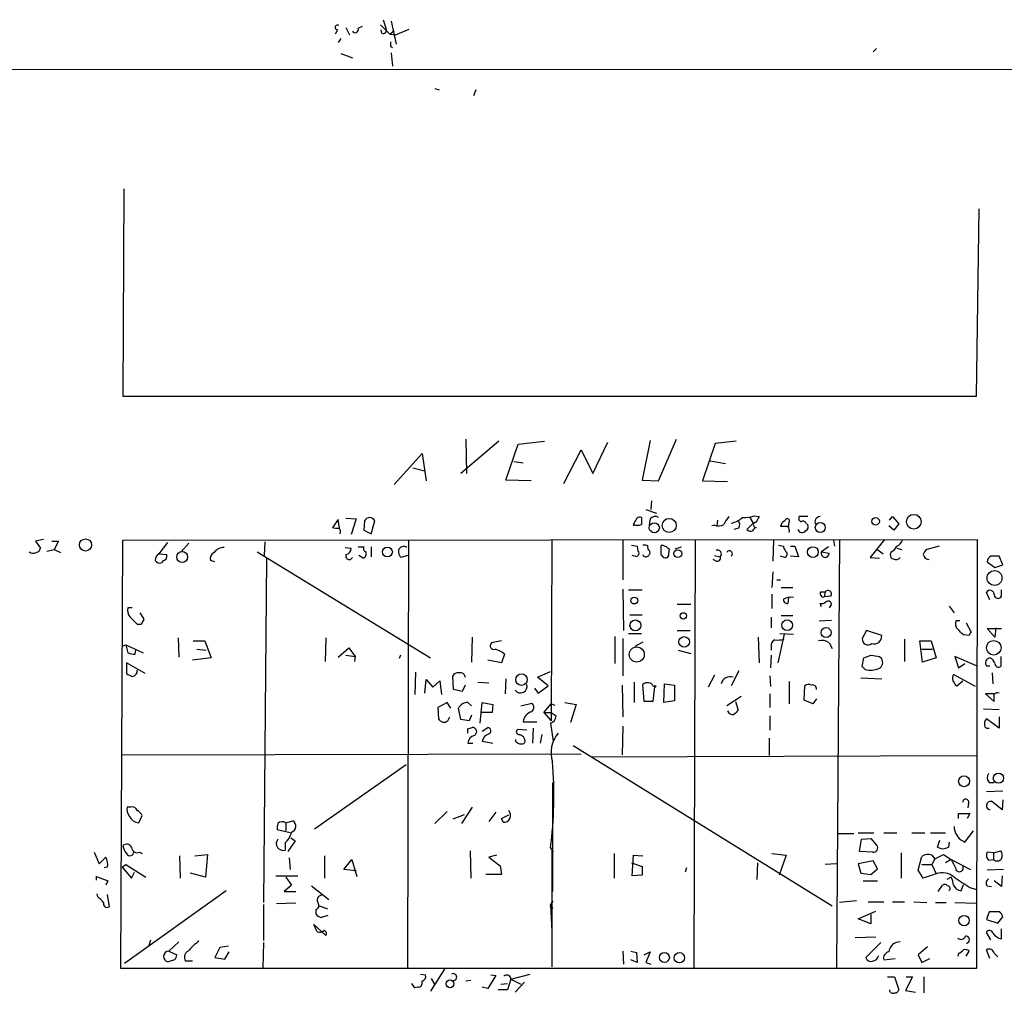
# Model space of a CAD drawing. Extents: x 0 to 722, y 4 to 884.
# Drawn here: x 427 to 543, y 767 to 882 of the extents above; entities that cross this region are included whole.
import ezdxf

# ---------------------------------------------------------------- set-up
doc = ezdxf.new("R2010")
doc.units = 0
doc.header["$MEASUREMENT"] = 0
doc.layers.add('MAIN', color=5, linetype='CONTINUOUS')

msp = doc.modelspace()

# ---------------------------------------------------------------- linework, layer by layer
at = {"layer": 'MAIN'}
for p, q in [((469.9, 882.396), (470.2387, 881.2953)), ((464.4813, 881.2107), (464.2273, 880.7027)), ((465.4973, 881.4647), (465.9207, 880.618)), ((466.9367, 881.38), (467.4447, 881.634)), ((469.5613, 881.8033), (470.662, 880.7027)), ((469.7307, 880.7873), (469.646, 881.2107)), ((470.8313, 882.2267), (471.424, 879.5173)), ((471.3393, 880.618), (472.948, 881.2953)), ((464.9047, 880.1947), (464.566, 879.6867)), ((470.662, 880.7027), (471.17, 881.126)), ((470.662, 880.7027), (471.3393, 880.618)), ((470.7467, 879.2633), (471.0007, 879.094)), ((528.1507, 879.0093), (527.7273, 878.586)), ((464.9047, 878.4167), (466.2593, 877.9087)), ((470.8313, 878.5013), (471.0007, 876.8927)), ((401.066, 876.554), (721.4447, 876.4693)), ((475.996, 874.268), (476.504, 874.0987)), ((480.822, 874.0987), (480.568, 873.4213)), ((439.2507, 862.4147), (439.166, 837.946)), ((539.9193, 837.946), (540.258, 860.044)), ((439.166, 837.946), (539.9193, 837.946)), ((483.5313, 832.612), (479.044, 828.802)), ((479.6367, 832.866), (479.7213, 828.802)), ((485.8173, 832.2733), (488.95, 832.612)), ((494.6227, 828.802), (496.4007, 832.5273)), ((501.396, 832.6967), (500.4647, 828.04)), ((502.412, 827.9553), (504.5287, 832.866)), ((509.1007, 832.358), (507.5767, 827.9553)), ((511.556, 832.612), (509.1007, 832.358)), ((471.17, 827.532), (474.472, 831.1727)), ((474.472, 831.1727), (474.98, 827.9553)), ((484.378, 828.04), (485.8173, 832.2733)), ((491.236, 827.6167), (493.268, 831.596)), ((493.268, 831.596), (494.6227, 828.802)), ((485.3093, 830.2413), (486.41, 830.072)), ((508.508, 830.326), (510.286, 829.9873)), ((473.3713, 829.4793), (474.8107, 829.1407)), ((487.3413, 827.9553), (484.378, 828.04)), ((500.4647, 828.04), (502.412, 827.9553)), ((507.5767, 827.9553), (510.54, 827.8707)), ((501.5653, 825.5847), (501.4807, 824.5687)), ((500.888, 824.5687), (502.158, 824.1453)), ((464.566, 823.3833), (463.8887, 822.452)), ((464.7353, 822.3673), (464.566, 823.3833)), ((465.4973, 823.5527), (466.6827, 823.468)), ((466.6827, 823.468), (466.09, 821.6053)), ((467.6987, 823.214), (467.614, 822.1133)), ((468.4607, 821.69), (468.884, 823.214)), ((501.396, 823.468), (501.3113, 822.7907)), ((509.3547, 823.2987), (509.27, 822.706)), ((513.1647, 823.6373), (513.588, 822.96)), ((513.6727, 823.8067), (514.2653, 823.722)), ((520.0227, 823.722), (519.0067, 823.722)), ((529.6747, 823.2987), (530.0133, 823.722)), ((530.0133, 823.722), (530.7753, 822.8753)), ((467.614, 822.1133), (468.4607, 821.69)), ((509.016, 822.706), (508.6773, 822.6213)), ((511.8947, 822.3673), (511.302, 822.198)), ((512.826, 822.198), (513.588, 822.96)), ((517.652, 822.5367), (516.8053, 822.5367)), ((517.7367, 822.96), (517.7367, 822.5367)), ((519.8533, 822.8753), (520.0227, 822.7907)), ((530.1827, 822.1133), (529.59, 822.6213)), ((530.7753, 822.8753), (530.1827, 822.1133)), ((429.768, 821.0127), (428.8367, 820.8433)), ((428.8367, 820.8433), (429.4293, 819.9967)), ((430.784, 820.8433), (431.546, 820.8433)), ((431.546, 820.8433), (431.038, 819.8273)), ((438.912, 770.382), (439.166, 820.928)), ((439.166, 820.928), (540.004, 821.0127)), ((455.93, 820.7587), (455.8453, 819.15)), ((472.8633, 820.928), (472.7787, 770.382)), ((489.7967, 821.0127), (489.712, 799.592)), ((498.1787, 821.0127), (498.1787, 816.2713)), ((506.73, 821.0127), (506.5607, 770.4667)), ((515.9587, 820.928), (515.874, 818.4727)), ((523.0707, 820.928), (523.1553, 820.2507)), ((523.748, 820.928), (523.4093, 770.4667)), ((529.082, 821.0127), (527.3887, 818.896)), ((540.004, 821.0127), (539.9193, 770.382)), ((430.1913, 819.658), (431.038, 819.8273)), ((431.038, 819.8273), (431.8, 819.4887)), ((444.4153, 820.674), (443.3993, 819.3193)), ((446.9553, 820.5893), (446.024, 819.5733)), ((454.9987, 819.5733), (475.488, 807.0427)), ((465.4127, 820.0813), (466.09, 819.9967)), ((466.9367, 820.166), (467.614, 820.166)), ((468.4607, 820.166), (468.4607, 818.9807)), ((499.1947, 820.3353), (499.872, 820.2507)), ((499.872, 820.2507), (499.9567, 819.658)), ((502.8353, 820.3353), (502.666, 820.2507)), ((503.5973, 819.404), (503.682, 819.8273)), ((504.3593, 819.912), (505.1213, 820.166)), ((516.5513, 820.3353), (517.144, 820.2507)), ((517.9907, 820.2507), (518.4987, 820.2507)), ((518.4987, 820.2507), (518.922, 818.9807)), ((522.478, 820.166), (521.6313, 819.5733)), ((521.6313, 819.5733), (522.5627, 819.404)), ((528.1507, 819.912), (528.9127, 819.3193)), ((529.844, 819.5733), (529.7593, 819.2347)), ((530.5213, 819.9967), (531.114, 819.8273)), ((535.5167, 820.2507), (534.0773, 819.8273)), ((443.3993, 819.3193), (444.3307, 819.2347)), ((450.0033, 818.388), (449.4953, 818.5573)), ((456.0993, 818.7267), (455.7607, 778.1713)), ((467.5293, 818.8113), (467.0213, 819.15)), ((472.7787, 819.15), (472.0167, 818.896)), ((499.872, 818.9807), (499.2793, 819.15)), ((499.9567, 819.15), (499.872, 818.9807)), ((502.666, 819.2347), (502.92, 818.9807)), ((509.1853, 818.4727), (508.8467, 818.642)), ((509.016, 819.15), (509.6933, 818.9807)), ((517.3133, 818.896), (516.8053, 819.0653)), ((518.922, 818.9807), (517.9907, 819.0653)), ((527.3887, 818.896), (528.4893, 818.8113)), ((541.1893, 818.388), (542.1207, 817.7107)), ((543.052, 818.0493), (542.6287, 819.0653)), ((542.1207, 817.7107), (543.052, 818.0493)), ((515.874, 817.2027), (515.7893, 815.34)), ((516.382, 816.2713), (516.8053, 816.2713)), ((498.1787, 815.1707), (498.2633, 810.26)), ((498.856, 815.086), (500.4647, 815.086)), ((516.89, 815.34), (518.2447, 815.34)), ((542.8827, 814.324), (542.8827, 815.086)), ((515.7893, 814.578), (515.7893, 812.8847)), ((517.7367, 814.1547), (517.652, 813.4773)), ((521.5467, 814.832), (522.0547, 814.832)), ((522.0547, 814.832), (521.97, 814.2393)), ((522.732, 814.324), (521.97, 814.2393)), ((541.528, 813.9007), (541.1047, 814.7473)), ((440.2667, 812.9693), (439.7587, 812.9693)), ((504.6133, 813.3927), (506.222, 813.3927)), ((521.6313, 813.054), (521.462, 813.4773)), ((522.8167, 813.3927), (522.5627, 812.9693)), ((536.702, 813.1387), (537.2947, 812.3767)), ((440.0127, 811.8687), (440.8593, 811.022)), ((441.6213, 811.6993), (441.198, 812.3767)), ((441.6213, 811.4453), (441.6213, 811.6993)), ((499.0253, 812.1227), (500.4647, 812.1227)), ((515.7047, 811.8687), (515.7047, 810.5987)), ((516.89, 812.038), (518.2447, 812.038)), ((522.8167, 811.4453), (521.3773, 811.3607)), ((537.5487, 811.4453), (537.972, 811.4453)), ((504.6133, 810.26), (506.1373, 810.26)), ((526.9653, 810.26), (526.4573, 809.3287)), ((528.7433, 809.6673), (526.9653, 810.26)), ((538.734, 811.1913), (539.3267, 810.0907)), ((542.1207, 809.498), (541.1893, 810.514)), ((541.1893, 810.514), (542.8827, 810.514)), ((542.2053, 810.5987), (542.1207, 809.498)), ((445.6853, 809.4133), (445.77, 807.1273)), ((463.1267, 809.4133), (463.042, 806.6193)), ((480.3987, 809.498), (480.314, 806.5347)), ((497.2473, 809.5827), (497.2473, 806.3653)), ((498.1787, 809.3287), (498.1787, 804.926)), ((498.856, 809.9213), (500.38, 809.9213)), ((514.1807, 809.498), (514.2653, 806.45)), ((517.2287, 809.8367), (516.4667, 806.45)), ((516.7207, 809.9213), (518.3293, 809.8367)), ((531.4527, 809.244), (531.4527, 806.6193)), ((539.0727, 809.6673), (538.3953, 809.752)), ((439.166, 808.482), (439.5047, 808.5667)), ((439.5047, 808.5667), (441.5367, 807.6353)), ((439.5047, 808.5667), (439.7587, 807.6353)), ((440.6053, 807.466), (440.69, 807.974)), ((447.4633, 809.0747), (448.818, 809.0747)), ((447.8867, 808.0587), (448.9873, 807.974)), ((448.818, 809.0747), (449.58, 807.0427)), ((464.566, 807.1273), (465.836, 808.228)), ((465.836, 808.228), (466.598, 807.212)), ((483.87, 809.0747), (482.6847, 808.8207)), ((500.5493, 808.9053), (499.618, 808.3973)), ((504.698, 807.974), (506.222, 807.5507)), ((515.7047, 808.3973), (515.7047, 807.974)), ((522.5627, 808.8207), (522.9013, 808.1433)), ((533.2307, 809.0747), (534.5853, 809.0747)), ((533.5693, 806.5347), (533.2307, 809.0747)), ((533.4847, 808.0587), (534.7547, 808.0587)), ((534.5853, 809.0747), (535.178, 807.0427)), ((449.58, 807.0427), (447.3787, 806.7887)), ((465.4973, 807.3813), (466.598, 807.212)), ((466.598, 807.212), (466.5133, 806.6193)), ((471.932, 807.3813), (471.7627, 806.958)), ((483.87, 806.45), (482.2613, 806.7887)), ((484.2087, 807.466), (483.87, 806.45)), ((515.7047, 807.3813), (515.62, 805.8573)), ((526.4573, 806.0267), (526.6267, 807.0427)), ((528.4893, 807.212), (528.7433, 806.958)), ((535.178, 807.0427), (533.5693, 806.5347)), ((539.9193, 806.1113), (537.3793, 807.212)), ((537.3793, 807.212), (537.8027, 805.8573)), ((542.798, 807.212), (542.798, 806.0267)), ((441.7907, 805.18), (439.5893, 806.45)), ((439.5893, 806.45), (439.5893, 805.18)), ((526.796, 805.688), (526.4573, 806.0267)), ((537.8027, 805.8573), (538.5647, 806.3653)), ((541.1047, 806.1113), (541.528, 806.1113)), ((473.71, 805.3493), (473.6253, 802.7247)), ((474.8107, 802.894), (474.98, 804.5027)), ((474.98, 804.5027), (475.742, 803.5713)), ((478.1973, 803.3173), (478.1127, 804.926)), ((479.4673, 805.0953), (479.552, 804.7567)), ((484.378, 804.5873), (484.2933, 802.8093)), ((488.1033, 804.7567), (489.6273, 805.434)), ((489.3733, 803.7407), (488.1033, 804.7567)), ((509.016, 805.0107), (508.254, 803.5713)), ((511.8947, 805.5187), (510.9633, 803.7407)), ((515.5353, 804.926), (515.62, 803.656)), ((526.288, 804.672), (528.7433, 804.5873)), ((539.8347, 803.656), (537.21, 805.0953)), ((541.782, 805.2647), (541.8667, 803.9947)), ((475.742, 803.5713), (476.5887, 804.3333)), ((476.5887, 804.3333), (476.758, 802.7247)), ((479.2133, 803.0633), (478.1973, 803.3173)), ((479.552, 803.8253), (479.2133, 803.0633)), ((481.076, 804.164), (482.346, 804.0793)), ((487.7647, 803.4867), (488.188, 802.894)), ((488.188, 802.894), (489.3733, 803.7407)), ((498.094, 803.8253), (498.1787, 800.1)), ((499.5333, 804.164), (499.5333, 801.7933)), ((500.7187, 801.878), (500.5493, 803.91)), ((501.7347, 803.7407), (501.904, 803.656)), ((501.904, 803.656), (501.7347, 801.878)), ((503.0047, 801.7933), (503.0893, 803.9947)), ((503.0893, 803.9947), (504.2747, 803.8253)), ((504.2747, 803.8253), (504.2747, 801.9627)), ((517.8213, 804.2487), (517.8213, 801.624)), ((519.5993, 802.0473), (519.684, 803.7407)), ((537.464, 803.8253), (537.6333, 803.7407)), ((537.6333, 803.7407), (538.3107, 804.3333)), ((512.1487, 802.4707), (510.4553, 801.37)), ((515.5353, 802.8093), (515.5353, 801.2007)), ((521.0387, 802.2167), (520.6153, 801.624)), ((542.036, 802.8093), (541.02, 802.8093)), ((541.02, 802.8093), (542.036, 801.878)), ((477.4353, 801.7933), (476.3347, 801.2007)), ((476.3347, 801.2007), (476.4193, 799.846)), ((477.8587, 801.116), (477.4353, 801.7933)), ((479.044, 799.7613), (478.79, 801.116)), ((479.8907, 801.7933), (480.314, 801.37)), ((481.33, 799.338), (481.584, 801.7933)), ((481.584, 801.7933), (482.854, 801.5393)), ((482.854, 801.5393), (482.7693, 800.608)), ((486.156, 801.37), (487.426, 801.7087)), ((488.8653, 800.608), (489.712, 801.624)), ((489.712, 801.624), (490.1353, 801.4547)), ((491.3207, 801.7933), (492.6753, 801.5393)), ((492.6753, 801.5393), (491.998, 799.4227)), ((501.7347, 801.878), (500.7187, 801.878)), ((504.2747, 801.9627), (503.0047, 801.7933)), ((511.4713, 801.878), (511.81, 800.862)), ((520.6153, 801.624), (519.5993, 802.0473)), ((540.766, 801.0313), (542.6287, 800.9467)), ((477.52, 799.592), (477.774, 800.1)), ((480.314, 800.2693), (480.06, 799.592)), ((482.7693, 800.608), (481.4993, 800.608)), ((488.8653, 800.608), (489.712, 800.608)), ((488.8653, 800.608), (489.712, 799.592)), ((489.712, 800.608), (490.3047, 800.1847)), ((515.5353, 800.1847), (515.5353, 798.4913)), ((542.6287, 798.7453), (541.1047, 799.846)), ((542.6287, 800.1), (542.6287, 798.7453)), ((480.06, 799.592), (479.044, 799.7613)), ((479.8907, 798.6607), (480.3987, 798.83)), ((481.584, 798.4067), (482.2613, 798.83)), ((486.41, 799.5073), (488.0187, 799.5073)), ((487.5953, 798.7453), (487.5107, 796.9673)), ((489.6273, 799.338), (489.966, 797.2213)), ((498.1787, 798.9993), (498.094, 795.6127)), ((486.8333, 798.4913), (485.7327, 798.576)), ((488.6113, 797.9833), (488.442, 796.9673)), ((515.4507, 797.56), (515.4507, 795.528)), ((479.8907, 796.9673), (480.4833, 796.9673)), ((481.584, 797.2213), (482.854, 796.9673)), ((485.5633, 797.1367), (485.5633, 797.3907)), ((492.3367, 796.7133), (522.9013, 777.748)), ((438.9967, 795.6127), (493.268, 795.6973)), ((494.4533, 795.3587), (539.9193, 795.528)), ((472.6093, 794.4273), (461.772, 786.8073)), ((489.8813, 792.3107), (489.8813, 779.4413)), ((541.4433, 792.3107), (542.036, 792.3107)), ((543.052, 791.2947), (541.1047, 791.21)), ((440.0973, 789.432), (439.674, 789.432)), ((480.3987, 789.432), (479.1287, 787.4847)), ((538.988, 789.8553), (538.9033, 789.3473)), ((542.9673, 789.0933), (541.6973, 790.1093)), ((543.052, 790.2787), (542.9673, 789.0933)), ((441.0287, 787.5693), (441.452, 788.416)), ((475.996, 787.4847), (477.4353, 788.924)), ((479.4673, 788.5007), (478.1127, 787.9927)), ((483.1927, 788.8393), (482.346, 787.7387)), ((483.87, 788.0773), (484.7167, 788.5007)), ((537.8027, 788.0773), (537.8027, 788.67)), ((537.8027, 788.67), (539.1573, 788.67)), ((539.1573, 788.67), (538.8187, 788.0773)), ((458.3853, 787.5693), (459.232, 787.8233)), ((458.3853, 787.5693), (458.3853, 786.638)), ((484.0393, 787.654), (483.87, 788.0773)), ((458.8933, 786.384), (457.3693, 786.7227)), ((523.6633, 786.2993), (525.4413, 786.2993)), ((525.9493, 786.384), (527.812, 786.384)), ((528.9973, 786.384), (530.5213, 786.384)), ((532.2993, 786.384), (533.8233, 786.384)), ((534.5007, 786.384), (536.2787, 786.384)), ((538.5647, 785.2833), (539.5807, 786.638)), ((458.3007, 785.1987), (458.3007, 784.352)), ((459.486, 785.4527), (458.6393, 784.1827)), ((458.978, 785.7913), (459.486, 785.4527)), ((526.1187, 784.1827), (526.3727, 785.622)), ((526.3727, 785.622), (527.4733, 785.7067)), ((527.4733, 785.7067), (528.1507, 784.9447)), ((535.3473, 784.6907), (535.6013, 785.5373)), ((536.702, 785.2833), (536.6173, 784.6907)), ((538.3107, 785.4527), (538.5647, 785.2833)), ((435.7793, 784.098), (436.372, 782.7433)), ((441.1133, 784.098), (441.452, 783.9287)), ((445.8547, 783.6747), (445.9393, 781.05)), ((447.6327, 783.6747), (449.1567, 783.844)), ((449.1567, 783.844), (448.9027, 781.1347)), ((462.9573, 783.6747), (462.9573, 781.05)), ((480.1447, 784.2673), (480.2293, 781.05)), ((483.2773, 783.7593), (482.346, 783.5053)), ((489.6273, 784.606), (489.966, 784.098)), ((489.7967, 784.4367), (489.7967, 770.5513)), ((497.1627, 783.9287), (497.1627, 781.05)), ((499.2793, 781.304), (499.4487, 783.7593)), ((499.4487, 783.7593), (500.5493, 783.6747)), ((515.7893, 783.9287), (517.4827, 783.7593)), ((517.4827, 783.7593), (516.636, 781.3887)), ((527.6427, 784.098), (526.1187, 784.1827)), ((531.0293, 784.0133), (531.0293, 781.05)), ((533.0613, 781.9813), (533.4847, 783.59)), ((534.67, 783.7593), (535.0087, 783.336)), ((535.0087, 783.336), (536.0247, 783.844)), ((536.0247, 783.844), (536.956, 783.2513)), ((541.9513, 784.0133), (541.1893, 784.098)), ((541.9513, 784.0133), (542.798, 784.2673)), ((541.9513, 784.0133), (541.9513, 783.2513)), ((436.372, 782.7433), (437.134, 783.5053)), ((439.0813, 782.32), (439.5047, 782.6587)), ((439.5047, 782.6587), (441.8753, 781.1347)), ((458.8087, 783.4207), (458.8933, 782.066)), ((465.2433, 782.066), (466.1747, 783.2513)), ((466.1747, 783.2513), (466.7673, 781.2193)), ((482.346, 783.5053), (483.7007, 782.4893)), ((483.7007, 782.4893), (483.87, 781.4733)), ((499.1947, 782.828), (500.4647, 782.4047)), ((500.4647, 782.4047), (500.4647, 781.3887)), ((514.096, 782.828), (514.0113, 780.8807)), ((523.4093, 782.7433), (522.0547, 782.6587)), ((527.7273, 783.082), (525.9493, 782.7433)), ((525.9493, 782.7433), (526.288, 781.6427)), ((528.2353, 782.1507), (527.7273, 783.082)), ((533.4847, 782.6587), (534.67, 782.6587)), ((535.0087, 783.336), (534.67, 782.6587)), ((534.67, 782.6587), (535.178, 781.558)), ((536.956, 783.2513), (536.2787, 782.828)), ((536.956, 783.2513), (539.242, 782.066)), ((541.3587, 783.1667), (541.9513, 783.2513)), ((436.0333, 780.796), (436.0333, 781.2193)), ((436.0333, 781.2193), (437.388, 780.7113)), ((437.3033, 782.32), (436.9647, 782.2353)), ((439.0813, 782.32), (440.182, 781.05)), ((440.182, 781.05), (440.5207, 781.7273)), ((448.9027, 781.1347), (447.1247, 781.6427)), ((457.2, 781.304), (459.8247, 781.304)), ((466.6827, 781.8967), (465.2433, 782.066)), ((483.87, 781.4733), (482.0073, 781.4733)), ((500.4647, 781.3887), (499.2793, 781.304)), ((505.714, 782.2353), (505.5447, 781.7273)), ((526.288, 781.6427), (527.4733, 781.4733)), ((527.4733, 781.4733), (528.2353, 782.1507)), ((533.654, 781.05), (533.0613, 781.9813)), ((535.178, 781.558), (533.654, 781.05)), ((543.1367, 782.066), (541.1893, 781.9813)), ((542.9673, 781.304), (542.8827, 780.034)), ((437.388, 780.7113), (437.134, 780.2033)), ((459.0627, 780.2033), (458.216, 779.4413)), ((458.3853, 781.1347), (459.0627, 780.2033)), ((461.4333, 780.1187), (463.4653, 778.51)), ((526.542, 780.7113), (528.2353, 780.7113)), ((535.432, 779.4413), (535.94, 780.2033)), ((536.956, 781.1347), (536.448, 780.8807)), ((538.1413, 779.526), (538.3953, 780.288)), ((541.1893, 780.1187), (541.6973, 780.034)), ((542.8827, 780.034), (542.036, 780.7113)), ((436.2027, 778.8487), (436.118, 779.1873)), ((437.3033, 779.1027), (437.5573, 777.6633)), ((451.358, 779.526), (439.3353, 770.9747)), ((458.216, 779.4413), (459.5707, 779.4413)), ((539.1573, 779.9493), (539.9193, 779.6953)), ((455.7607, 777.9173), (455.7607, 773.684)), ((459.5707, 778.0867), (457.2847, 778.002)), ((462.3647, 777.748), (463.296, 777.4093)), ((489.6273, 777.8327), (489.966, 778.3407)), ((489.6273, 777.8327), (489.966, 778.3407)), ((489.6273, 777.8327), (489.7967, 774.7847)), ((525.78, 778.3407), (523.748, 778.1713)), ((527.1347, 778.256), (528.9973, 778.256)), ((530.0133, 778.256), (531.4527, 778.256)), ((532.5533, 778.256), (534.0773, 778.1713)), ((535.0933, 778.1713), (536.3633, 778.1713)), ((537.3793, 778.1713), (539.9193, 778.0867)), ((461.9413, 777.3247), (461.9413, 776.8167)), ((462.534, 776.3933), (463.3807, 776.6473)), ((525.9493, 776.224), (528.066, 777.1553)), ((527.4733, 776.732), (527.4733, 775.6313)), ((541.4433, 777.0707), (541.1047, 776.1393)), ((542.6287, 777.0707), (541.4433, 777.0707)), ((462.1107, 774.7), (461.6873, 775.5467)), ((461.6873, 775.5467), (463.1267, 774.2767)), ((527.4733, 775.6313), (525.9493, 776.224)), ((541.1047, 776.1393), (542.4593, 775.716)), ((542.4593, 775.716), (543.052, 776.478)), ((489.7967, 774.7847), (489.7967, 774.192)), ((541.6127, 773.7687), (541.1047, 774.6153)), ((542.8827, 773.8533), (542.8827, 775.0387)), ((442.214, 773.0067), (442.468, 773.7687)), ((445.77, 773.5147), (444.5847, 772.414)), ((455.7607, 773.43), (455.676, 770.4667)), ((525.6107, 774.0227), (528.066, 774.1073)), ((528.6587, 773.43), (526.8807, 771.652)), ((444.5847, 772.414), (445.516, 771.9907)), ((450.596, 772.8373), (450.0033, 771.652)), ((451.612, 773.0067), (450.596, 772.8373)), ((451.1887, 771.4827), (451.6967, 772.3293)), ((498.1787, 772.414), (498.2633, 770.89)), ((499.11, 772.414), (499.7873, 772.2447)), ((499.7873, 772.2447), (499.872, 771.0593)), ((500.7187, 771.9907), (501.396, 772.3293)), ((501.396, 772.3293), (500.888, 771.0593)), ((534.162, 772.922), (533.0613, 771.9907)), ((533.0613, 771.9907), (533.4847, 771.0593)), ((537.8027, 772.16), (537.718, 771.8213)), ((538.734, 771.8213), (539.0727, 772.414)), ((541.528, 771.5673), (541.1047, 772.5833)), ((542.036, 772.16), (542.4593, 771.7367)), ((445.262, 771.398), (444.5, 771.144)), ((447.3787, 771.2287), (446.532, 771.2287)), ((450.0033, 771.652), (451.1887, 771.4827)), ((499.872, 771.0593), (499.11, 771.398)), ((500.888, 771.0593), (501.4807, 770.89)), ((528.9973, 771.398), (530.352, 771.5673)), ((533.4847, 771.0593), (534.416, 771.5673)), ((539.9193, 770.382), (438.912, 770.382)), ((474.3027, 769.7047), (474.8953, 769.62)), ((477.1813, 770.382), (475.488, 767.6727)), ((482.6, 769.62), (483.1927, 769.5353)), ((484.9707, 769.112), (487.2567, 769.7047)), ((473.6253, 768.096), (473.2867, 768.604)), ((475.5727, 769.1967), (475.996, 768.4347)), ((480.2293, 768.9427), (479.6367, 768.858)), ((483.1927, 769.5353), (482.2613, 768.0113)), ((483.7853, 768.5193), (484.5473, 768.604)), ((484.9707, 769.112), (484.5473, 767.842)), ((484.9707, 769.112), (486.156, 768.5193)), ((486.5793, 768.7733), (485.4787, 767.588)), ((529.4207, 769.366), (530.2673, 769.366)), ((530.2673, 769.366), (530.7753, 767.842)), ((532.384, 769.366), (531.5373, 767.7573)), ((531.622, 769.366), (532.384, 769.366)), ((533.7387, 769.366), (533.7387, 767.5033)), ((473.964, 768.1807), (473.6253, 768.096)), ((482.2613, 768.0113), (481.584, 768.1807)), ((484.5473, 767.842), (483.4467, 767.842)), ((531.5373, 767.7573), (532.7227, 767.588))]:
    msp.add_line(p, q, dxfattribs=at)
for centre, radius in [((503.6607, 822.6829), 0.8329), ((528.0293, 823.1633), 0.4402), ((532.5391, 823.1215), 0.8627), ((501.8989, 822.4085), 0.5948), ((521.4918, 822.4373), 0.5863), ((434.7446, 820.377), 0.7203), ((446.155, 818.9565), 0.6457), ((470.3888, 819.552), 0.5821), ((504.6734, 819.3492), 0.4575), ((520.6198, 819.5386), 0.6363), ((542.0669, 816.4769), 0.8811), ((499.5368, 813.8125), 0.4031), ((499.6687, 810.8815), 0.644), ((505.3245, 812.0042), 0.3759), ((517.5827, 810.8995), 0.6305), ((522.1803, 810.0307), 0.5962), ((505.4233, 808.9352), 0.6209), ((541.9729, 808.2419), 0.8618), ((499.8242, 807.4381), 0.8908), ((486.2206, 804.478), 0.6808), ((501.9886, 803.6984), 0.0946), ((538.475, 792.4733), 0.6427), ((542.5235, 792.8414), 0.6023), ((538.469, 776.0285), 0.6169), ((503.0911, 771.6702), 0.5863), ((504.857, 771.6407), 0.6072), ((477.7795, 768.5547), 0.4665)]:
    msp.add_circle(centre, radius, dxfattribs=at)
for centre, radius, start, end in [((464.4977, 881.4875), 0.2772, 56.504815, 266.609272), ((466.5839, 881.2389), 0.38, 211.330933, 21.798609), ((469.8788, 881.1472), 0.3892, 247.632677, 22.367323), ((597.7466, 879.5173), 127.0002, 179.885409, 180.114592), ((468.2913, 822.96), 0.6448, 23.197424, 156.799076), ((500.3984, 822.6515), 0.9502, 137.068388, 181.821364), ((500.2001, 823.1505), 0.519, 69.717891, 163.40861), ((712.0298, 823.214), 211.6502, 179.885408, 180.114592), ((502.0203, 822.8544), 0.8754, 63.420314, 135.495234), ((512.5879, 821.8725), 2.6362, 135.447218, 159.616929), ((510.5402, 825.4998), 2.5748, 279.457932, 313.667122), ((511.0849, 822.7632), 0.9014, 333.946632, 36.446566), ((512.6566, 826.4308), 2.8139, 263.088895, 291.167324), ((513.8844, 822.7484), 0.2993, 81.875312, 278.121983), ((683.4009, 738.7434), 189.2834, 153.323728, 153.552938), ((517.6158, 822.4579), 0.8143, 111.805329, 174.446932), ((517.5908, 823.1967), 0.278, 301.649351, 176.432664), ((519.3313, 823.5103), 0.3875, 146.88812, 259.502061), ((519.4724, 822.8048), 0.3874, 10.48609, 123.119959), ((521.4692, 823.1139), 0.6082, 90.678359, 212.101249), ((464.4393, 823.9355), 1.5824, 249.637627, 277.677432), ((464.2275, 821.9017), 0.6292, 340.338213, 47.731211), ((499.9144, 823.9325), 1.2331, 247.811183, 292.184515), ((509.4772, 823.9071), 1.2866, 248.994142, 299.805089), ((513.2916, 822.6212), 0.6292, 222.268789, 289.661787), ((514.2231, 821.7321), 0.7785, 112.378134, 157.605454), ((517.2286, 822.071), 0.6294, 340.344339, 47.723862), ((519.3594, 822.4238), 0.5689, 203.38772, 316.011332), ((519.5146, 822.5367), 0.5681, 296.574073, 26.56054), ((530.2251, 821.2244), 1.0177, 286.919786, 343.067804), ((428.5629, 820.1803), 0.7789, 231.190859, 297.394032), ((428.8368, 820.0812), 0.5985, 278.116564, 351.883436), ((451.0978, 818.6121), 1.4693, 89.758214, 143.371102), ((465.3493, 819.9613), 0.7415, 281.51299, 2.736234), ((467.3177, 819.3616), 0.5896, 291.032627, 21.041697), ((467.9386, 819.9543), 0.3875, 146.88812, 259.502061), ((472.6635, 819.6458), 0.9902, 174.384402, 229.217958), ((472.3112, 819.5365), 0.6659, 54.906467, 161.96229), ((499.8508, 819.404), 0.2752, 292.632677, 67.367323), ((500.7188, 819.4041), 0.9465, 63.440363, 100.316217), ((501.4808, 820.0814), 0.3787, 153.44848, 243.414653), ((500.9996, 819.4848), 0.4046, 304.14965, 39.604292), ((756.6658, 819.7427), 254.0003, 179.885409, 180.114592), ((460.7668, 693.2582), 133.8594, 71.45383, 71.683027), ((418.8377, 735.3217), 119.7487, 44.885409, 45.114591), ((509.3547, 819.3053), 0.4691, 316.209321, 111.170814), ((510.7721, 819.3523), 0.3449, 303.671636, 156.705437), ((518.1009, 820.31), 0.9587, 183.546139, 222.848561), ((517.138, 819.3012), 0.4415, 293.394557, 53.919193), ((522.0893, 819.3886), 0.4938, 158.037006, 265.982169), ((529.5476, 820.5469), 1.0178, 286.932197, 343.080214), ((534.7554, 818.8954), 1.1525, 126.041628, 162.877899), ((443.7591, 818.6208), 0.7857, 117.253168, 184.635856), ((443.484, 818.8114), 0.5681, 206.574073, 296.56054), ((444.6123, 817.5423), 1.1591, 108.422444, 138.963343), ((443.3985, 819.0655), 0.9474, 333.448472, 10.287538), ((450.328, 818.7407), 0.8527, 118.687149, 192.420938), ((465.8783, 819.0653), 0.417, 156.02914, 336.041697), ((500.9081, 819.3528), 0.3777, 198.219101, 327.521826), ((503.2245, 819.247), 0.4045, 221.171268, 22.837777), ((509.3336, 818.8324), 0.3891, 247.594233, 22.405767), ((521.9699, 819.4888), 0.5988, 278.140927, 351.859073), ((530.2081, 819.167), 0.4539, 171.421795, 255.960695), ((530.4226, 819.3051), 0.6633, 240.698715, 321.918945), ((534.3877, 819.3898), 0.7499, 191.936271, 265.686847), ((542.1913, 818.2326), 1.014, 124.793431, 171.184241), ((542.1207, 565.0655), 254.0003, 89.885409, 90.114591), ((522.3934, 814.578), 0.4234, 323.124688, 143.132809), ((541.5469, 814.5341), 0.4909, 355.231511, 154.259667), ((517.5815, 813.9148), 0.4431, 170.845888, 279.154112), ((517.9479, 812.5921), 1.6085, 76.283417, 119.985674), ((521.8769, 814.6203), 0.3922, 147.334988, 283.731538), ((522.4172, 813.3576), 0.401, 5.021104, 133.868379), ((542.4805, 814.5145), 0.445, 182.730598, 334.655661), ((440.8023, 812.6305), 1.0972, 162.014213, 223.97341), ((521.6312, 814.2396), 0.7809, 257.485518, 310.595723), ((441.9182, 810.9793), 0.5526, 122.502209, 175.567893), ((538.2587, 811.0415), 0.8168, 150.371708, 228.548797), ((441.1133, 938.0218), 127.0001, 269.885408, 270.114592), ((368.7067, 640.7407), 239.4975, 44.885425, 45.114575), ((516.3155, 808.5566), 0.6312, 107.280921, 194.617437), ((516.4242, 812.5039), 3.3577, 264.939051, 283.862835), ((521.6312, 807.4654), 1.6445, 55.499193, 101.87843), ((527.1346, 809.2682), 0.68, 174.895587, 308.50455), ((527.8494, 809.5851), 0.8977, 251.058451, 5.253949), ((539.6228, 809.6252), 0.5517, 122.460041, 175.623597), ((482.9656, 808.4782), 0.443, 129.356754, 288.74987), ((482.6951, 805.9735), 2.1257, 44.597844, 78.79949), ((440.6479, 809.8803), 2.4147, 248.392463, 268.989129), ((442.4, 1018.8619), 227.9507, 291.684494, 291.913677), ((570.3069, 1061.3004), 257.5066, 260.424923, 260.654102), ((528.0202, 806.5236), 0.8436, 297.114816, 30.995208), ((541.5996, 806.4483), 0.5987, 96.868619, 214.252736), ((541.0903, 806.0617), 1.0742, 16.417233, 65.954653), ((440.1496, 805.5438), 0.7122, 279.463645, 4.79237), ((527.4719, 808.1706), 2.5729, 254.770076, 291.256386), ((542.544, 806.3653), 0.4233, 180, 306.875312), ((524.6079, 974.3704), 189.3503, 243.320357, 243.549527), ((478.7054, 804.5874), 0.6826, 82.88019, 150.261365), ((478.9592, 804.5024), 0.7809, 49.404277, 102.514482), ((510.8787, 803.656), 1.1516, 72.900929, 162.896174), ((538.6935, 804.5447), 1.5824, 159.637627, 187.677432), ((486.1093, 803.6648), 0.7644, 214.419739, 18.709906), ((501.015, 803.4866), 0.6294, 70.344339, 137.723862), ((501.2944, 803.6305), 0.4539, 14.051552, 98.578205), ((520.1194, 803.293), 0.6245, 58.468229, 134.202024), ((520.5767, 803.3781), 0.4659, 352.502859, 106.291687), ((664.283, 888.7465), 152.6259, 213.578058, 213.807262), ((542.4593, 802.365), 0.5555, 72.243539, 139.643715), ((330.336, 802.3014), 211.7004, 359.885409, 0.114564), ((479.8967, 800.5506), 1.2428, 90.276633, 152.938046), ((487.045, 801.2007), 0.635, 306.869898, 53.130102), ((477.0819, 800.2056), 0.7539, 208.48915, 305.526193), ((487.77, 799.3698), 1.3669, 104.576082, 174.226846), ((489.3799, 800.2302), 0.9259, 285.498273, 357.183329), ((511.2385, 801.1371), 0.7857, 207.253168, 274.635856), ((638.5559, 673.6081), 179.6053, 134.885409, 135.114591), ((541.7184, 799.2533), 0.8532, 135.997256, 203.382889), ((352.8907, 798.4067), 127.0003, 359.885409, 0.114591), ((480.4394, 798.3408), 0.4909, 295.755916, 94.755887), ((482.2084, 798.4384), 0.3952, 290.379542, 82.306667), ((541.3164, 799.2111), 0.4828, 217.873943, 285.239505), ((480.9854, 796.8491), 1.1011, 107.587464, 173.837375), ((482.7199, 796.9653), 1.1644, 108.730606, 167.299334), ((485.9405, 798.3143), 0.3342, 128.450945, 277.945841), ((485.754, 797.0945), 0.9188, 7.932556, 75.328491), ((493.2538, 795.8525), 3.5432, 139.520078, 197.857101), ((486.215, 797.8388), 0.9579, 227.132054, 266.468811), ((486.2238, 797.3313), 0.4537, 261.405541, 345.969882), ((444.172, 790.8256), 45.8788, 352.208663, 4.927039), ((542.0012, 792.9071), 0.8167, 141.877053, 226.910309), ((440.9019, 789.1357), 1.2631, 166.433519, 219.555259), ((440.2566, 788.8212), 0.6312, 17.280921, 104.617437), ((538.6675, 790.0126), 0.357, 333.858397, 178.057698), ((541.6127, 789.6014), 0.5106, 80.543212, 260.533989), ((441.2141, 789.0131), 1.4556, 207.929398, 262.682628), ((440.1399, 787.6966), 1.4964, 28.735138, 61.264862), ((484.136, 788.4524), 0.8042, 263.094131, 43.770622), ((458.9375, 786.9341), 1.5824, 159.637627, 187.677432), ((457.9686, 786.9877), 0.7154, 54.37947, 135.996742), ((458.8252, 787.1863), 0.7558, 288.312701, 57.436945), ((538.6703, 787.04), 1.3797, 175.59365, 221.267966), ((456.9415, 786.8778), 2.1603, 308.989522, 349.08382), ((538.6069, 786.4264), 1.0177, 196.932197, 253.080214), ((439.6139, 784.4145), 0.6317, 25.928187, 135.153917), ((441.4716, 785.3461), 2.3563, 191.905565, 216.980293), ((440.8452, 784.7048), 0.6633, 181.217957, 293.837087), ((458.0621, 785.1101), 0.7949, 139.909249, 287.470572), ((527.7555, 784.606), 0.5205, 257.480746, 40.597713), ((535.9823, 785.7489), 1.2341, 239.033059, 300.966941), ((439.9929, 784.1215), 0.4473, 205.533839, 7.863814), ((534.2466, 782.4898), 1.3383, 71.555574, 124.703006), ((541.8865, 783.7438), 0.782, 153.067967, 227.55481), ((542.0731, 783.7319), 0.9012, 333.941047, 36.449005), ((436.0338, 782.7434), 1.3383, 341.555574, 34.703006), ((791.2098, 909.7431), 283.9809, 206.450442, 206.679625), ((537.9201, 782.2531), 0.4564, 182.234921, 31.161802), ((542.3849, 783.647), 0.587, 222.383335, 328.004964), ((535.8836, 779.5825), 2.0977, 47.726127, 109.655478), ((536.1979, 779.8916), 0.4046, 34.149649, 129.604292), ((536.4953, 779.7875), 0.3333, 308.324247, 83.557298), ((534.9521, 780.0879), 2.2608, 2.925809, 27.581727), ((538.3528, 780.7958), 1.2873, 207.405088, 260.543532), ((834.5758, 1246.1915), 551.9546, 237.411817, 237.641), ((541.6782, 780.4611), 0.5969, 122.3615, 215.005389), ((462.6863, 778.4254), 0.5964, 96.507803, 214.59856), ((267.2039, 609.1975), 239.4622, 44.881179, 45.110379), ((437.3033, 778.0302), 0.4462, 161.565051, 304.694342), ((461.8143, 777.7904), 0.4827, 285.254078, 37.87186), ((489.8284, 777.7481), 0.2182, 157.18418, 309.086218), ((462.8727, 777.494), 1.1516, 216.024081, 252.896174), ((541.9508, 776.139), 1.1522, 17.110772, 53.960562), ((462.3571, 775.3905), 0.7331, 250.361421, 314.690535), ((462.8022, 774.4884), 0.3874, 326.880041, 79.51391), ((541.4751, 774.4778), 0.3951, 7.693333, 159.634052), ((543.3909, 775.7162), 1.931, 217.875244, 254.740978), ((452.2149, 767.961), 6.9563, 125.851638, 140.197593), ((530.9192, 772.177), 1.3379, 88.907927, 173.463544), ((538.0884, 774.4143), 0.6034, 232.129181, 338.380224), ((538.6827, 773.7678), 0.4255, 276.922972, 94.501978), ((444.5875, 771.776), 0.638, 90.251453, 262.117545), ((444.5591, 772.05), 0.9587, 317.151439, 356.453861), ((447.2554, 771.663), 0.8438, 117.123809, 210.978896), ((527.5312, 772.1214), 0.8996, 277.119487, 346.147565), ((529.7103, 771.5985), 0.7406, 99.347861, 195.706311), ((537.4634, 773.2614), 1.1525, 287.122101, 323.958372), ((538.5647, 771.8212), 0.7807, 49.405074, 102.531992), ((541.4222, 772.0457), 0.6244, 10.548625, 120.56558), ((527.4834, 771.8395), 0.6312, 197.280921, 284.617437), ((474.2845, 769.4607), 0.6312, 287.280921, 14.617437), ((478.155, 769.3519), 0.4114, 275.901842, 120.966145), ((484.476, 769.103), 0.4948, 1.042258, 135.352106), ((474.0124, 768.6735), 0.4952, 264.390726, 21.872304), ((530.0556, 767.8207), 0.3815, 176.799343, 303.702563), ((530.335, 767.9521), 0.4539, 261.421795, 345.960695)]:
    msp.add_arc(centre, radius, start, end, dxfattribs=at)

doc.saveas('drawing.dxf')
